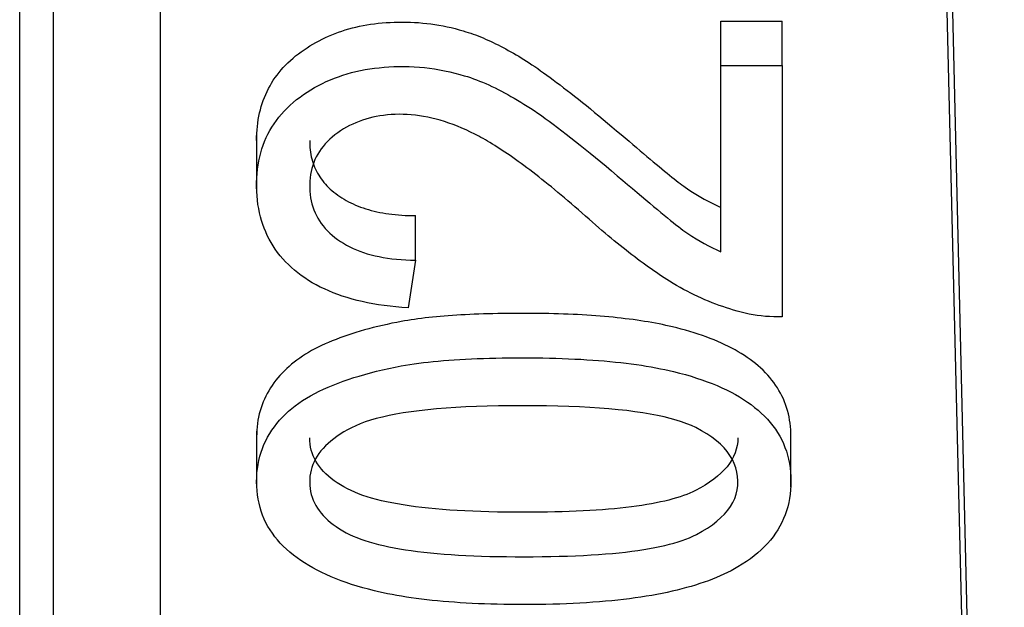
# Model space of a CAD drawing. Extents: x 31 to 414, y 3 to 284.
# Drawn here: x 210 to 212, y 16 to 17 of the extents above; entities that cross this region are included whole.
import ezdxf

# ---------------------------------------------------------------- set-up
doc = ezdxf.new("R2010")
doc.units = 0
doc.layers.add('19020262-01_NÁVL', color=7, linetype='CONTINUOUS')
doc.layers.add('DEFAULT', color=7, linetype='CONTINUOUS')

# ---------------------------------------------------------------- blocks, each defined once
blk = doc.blocks.new('SE2')
at = {"layer": '19020262-01_NÁVL', "color": 7, "linetype": 'CONTINUOUS'}
for p, q in [((210.1641, 13.8135), (210.1641, 20.0588)), ((211.7765, 13.7713), (211.6359, 19.586)), ((210.2196, 12.8786), (210.2196, 19.2848)), ((210.3943, 19.2895), (210.3943, 12.7637)), ((211.774, 13.503), (211.6359, 19.2152)), ((211.3122, 17.1796), (211.3122, 17.2524)), ((211.3122, 17.2524), (211.4128, 17.2524)), ((211.4128, 17.1796), (211.4128, 17.2524)), ((211.3122, 16.8747), (211.3122, 17.1796)), ((211.3122, 17.1796), (211.4128, 17.1796)), ((211.4128, 17.1796), (211.4128, 16.7684)), ((210.5521, 17.0662), (210.5521, 16.9752)), ((210.8121, 16.8611), (210.8121, 16.9339)), ((210.8121, 16.8611), (210.8001, 16.7828)), ((210.5521, 16.5812), (210.5521, 16.4902)), ((211.4271, 16.4902), (211.4271, 16.5812))]:
    blk.add_line(p, q, dxfattribs=at)
for points in [[(210.5521, 17.0566), (210.5521, 17.0625), (210.5524, 17.0684), (210.5527, 17.0742), (210.5533, 17.0799), (210.5539, 17.0855), (210.5548, 17.091), (210.5557, 17.0965), (210.5569, 17.1019), (210.5582, 17.1071), (210.5596, 17.1123), (210.5612, 17.1175), (210.5629, 17.1225), (210.5648, 17.1274), (210.5669, 17.1323), (210.5691, 17.1371), (210.5715, 17.1418), (210.574, 17.1464), (210.5766, 17.1509), (210.5794, 17.1554), (210.5824, 17.1597), (210.5855, 17.164), (210.5888, 17.1682), (210.5922, 17.1723), (210.5958, 17.1763), (210.5995, 17.1803), (210.6034, 17.1841), (210.6075, 17.1879), (210.6117, 17.1916), (210.616, 17.1952), (210.6205, 17.1987), (210.6251, 17.2021), (210.6298, 17.2054), (210.6346, 17.2086), (210.6394, 17.2117), (210.6443, 17.2146), (210.6493, 17.2174), (210.6543, 17.2202), (210.6594, 17.2228), (210.6646, 17.2252), (210.6699, 17.2276), (210.6752, 17.2299), (210.6807, 17.232), (210.6861, 17.234), (210.6917, 17.2359), (210.6973, 17.2377), (210.703, 17.2394), (210.7088, 17.241), (210.7147, 17.2424), (210.7206, 17.2437), (210.7266, 17.245), (210.7326, 17.2461), (210.7388, 17.247), (210.745, 17.2479), (210.7513, 17.2487), (210.7576, 17.2493), (210.7641, 17.2498), (210.7706, 17.2502), (210.7771, 17.2505), (210.7838, 17.2507), (210.7905, 17.2507), (210.7972, 17.2507), (210.804, 17.2505), (210.8107, 17.2501), (210.8174, 17.2497), (210.8241, 17.2491), (210.8308, 17.2484), (210.8374, 17.2476), (210.8441, 17.2466), (210.8507, 17.2455), (210.8573, 17.2443), (210.8639, 17.243), (210.8705, 17.2415), (210.8771, 17.2399), (210.8836, 17.2382), (210.8902, 17.2363), (210.8947, 17.2349), (210.8987, 17.2337), (210.9026, 17.2323), (210.9066, 17.2309), (210.9107, 17.2295), (210.9147, 17.2279), (210.9187, 17.2263), (210.9228, 17.2246), (210.9269, 17.2229), (210.9309, 17.2211), (210.935, 17.2192), (210.9392, 17.2173), (210.9433, 17.2153), (210.9474, 17.2133), (210.9516, 17.2111), (210.9558, 17.209), (210.96, 17.2067), (210.9642, 17.2044), (210.9684, 17.202), (210.9726, 17.1996), (210.9769, 17.1971), (210.9812, 17.1946), (210.9855, 17.1919), (210.9898, 17.1893), (210.9941, 17.1865), (210.9984, 17.1837), (211.0029, 17.1808), (211.0075, 17.1777), (211.0123, 17.1745), (211.0171, 17.1711), (211.0221, 17.1676), (211.0272, 17.1639), (211.0325, 17.1601), (211.0379, 17.1561), (211.0434, 17.152), (211.049, 17.1477), (211.0548, 17.1433), (211.0607, 17.1388), (211.0667, 17.1341), (211.0728, 17.1293), (211.0791, 17.1243), (211.0855, 17.1191), (211.0921, 17.1139), (211.0987, 17.1085), (211.1055, 17.1029), (211.1125, 17.0972), (211.1195, 17.0913), (211.1267, 17.0853), (211.134, 17.0792), (211.1415, 17.0729), (211.1488, 17.0667), (211.1554, 17.0611), (211.1619, 17.0556), (211.1681, 17.0503), (211.1742, 17.0452), (211.18, 17.0402), (211.1857, 17.0355), (211.1912, 17.0308), (211.1965, 17.0264), (211.2016, 17.0221), (211.2065, 17.018), (211.2113, 17.0141), (211.2158, 17.0103), (211.2202, 17.0067), (211.2244, 17.0033), (211.2284, 17.0001), (211.2322, 16.997), (211.2359, 16.9941), (211.2393, 16.9914), (211.2426, 16.9888), (211.2457, 16.9865), (211.2486, 16.9843), (211.2514, 16.9822), (211.2539, 16.9804), (211.2579, 16.9776), (211.2633, 16.974), (211.2687, 16.9706), (211.2742, 16.9673), (211.2796, 16.9641), (211.2851, 16.961), (211.2905, 16.9581), (211.296, 16.9553), (211.3014, 16.9526), (211.3068, 16.95), (211.3122, 16.9475)], [(210.8001, 16.7828), (210.79, 16.7836), (210.7802, 16.7845), (210.7705, 16.7856), (210.761, 16.7868), (210.7517, 16.7882), (210.7426, 16.7897), (210.7338, 16.7914), (210.7251, 16.7933), (210.7166, 16.7953), (210.7084, 16.7975), (210.7003, 16.7998), (210.6924, 16.8023), (210.6848, 16.805), (210.6773, 16.8078), (210.6701, 16.8107), (210.6631, 16.8139), (210.6562, 16.8171), (210.6496, 16.8206), (210.6432, 16.8242), (210.637, 16.8279), (210.6309, 16.8319), (210.6251, 16.8359), (210.6195, 16.8402), (210.6141, 16.8445), (210.609, 16.8491), (210.604, 16.8537), (210.5993, 16.8585), (210.5948, 16.8634), (210.5905, 16.8684), (210.5865, 16.8736), (210.5827, 16.8789), (210.5791, 16.8843), (210.5757, 16.8898), (210.5725, 16.8955), (210.5696, 16.9013), (210.5669, 16.9072), (210.5644, 16.9133), (210.5622, 16.9194), (210.5602, 16.9257), (210.5584, 16.9322), (210.5568, 16.9387), (210.5555, 16.9454), (210.5543, 16.9522), (210.5534, 16.9592), (210.5528, 16.9662), (210.5523, 16.9734), (210.5521, 16.9808), (210.5521, 16.9882), (210.5524, 16.9955), (210.5528, 17.0027), (210.5535, 17.0097), (210.5545, 17.0167), (210.5557, 17.0235), (210.5571, 17.0301), (210.5588, 17.0367), (210.5607, 17.0431), (210.5628, 17.0494), (210.5652, 17.0555), (210.5678, 17.0616), (210.5706, 17.0674), (210.5737, 17.0732), (210.577, 17.0788), (210.5806, 17.0843), (210.5844, 17.0897), (210.5884, 17.095), (210.5927, 17.1001), (210.5972, 17.1051), (210.6019, 17.1099), (210.6069, 17.1146), (210.6121, 17.1192), (210.6176, 17.1237), (210.6232, 17.128), (210.629, 17.1321), (210.635, 17.1361), (210.641, 17.1399), (210.6471, 17.1435), (210.6534, 17.1469), (210.6598, 17.1501), (210.6662, 17.1532), (210.6728, 17.1561), (210.6795, 17.1588), (210.6863, 17.1613), (210.6933, 17.1637), (210.7003, 17.1659), (210.7075, 17.1679), (210.7147, 17.1697), (210.7221, 17.1713), (210.7296, 17.1728), (210.7372, 17.174), (210.7449, 17.1751), (210.7528, 17.176), (210.7607, 17.1768), (210.7688, 17.1773), (210.7769, 17.1777), (210.7852, 17.1779), (210.7936, 17.1779), (210.802, 17.1778), (210.8103, 17.1774), (210.8187, 17.1768), (210.827, 17.1761), (210.8353, 17.1751), (210.8435, 17.1739), (210.8518, 17.1726), (210.86, 17.171), (210.8682, 17.1693), (210.8764, 17.1673), (210.8846, 17.1651), (210.8922, 17.1629), (210.8972, 17.1614), (210.9021, 17.1597), (210.9071, 17.158), (210.9121, 17.1561), (210.9171, 17.1542), (210.9222, 17.1521), (210.9273, 17.15), (210.9323, 17.1477), (210.9375, 17.1454), (210.9426, 17.1429), (210.9477, 17.1403), (210.9529, 17.1377), (210.9581, 17.1349), (210.9634, 17.1321), (210.9686, 17.1291), (210.9739, 17.1261), (210.9792, 17.123), (210.9845, 17.1197), (210.9899, 17.1164), (210.9953, 17.113), (211.0007, 17.1095), (211.0064, 17.1057), (211.0123, 17.1017), (211.0184, 17.0975), (211.0246, 17.093), (211.0311, 17.0883), (211.0378, 17.0834), (211.0446, 17.0783), (211.0517, 17.0729), (211.059, 17.0673), (211.0665, 17.0615), (211.0741, 17.0555), (211.082, 17.0492), (211.0901, 17.0427), (211.0983, 17.036), (211.1068, 17.0291), (211.1155, 17.0219), (211.1243, 17.0146), (211.1334, 17.007), (211.1427, 16.9991), (211.1515, 16.9916), (211.1596, 16.9847), (211.1674, 16.9781), (211.175, 16.9717), (211.1822, 16.9656), (211.1892, 16.9598), (211.1958, 16.9542), (211.2022, 16.9489), (211.2083, 16.9438), (211.214, 16.939), (211.2196, 16.9345), (211.2248, 16.9302), (211.2297, 16.9262), (211.2344, 16.9225), (211.2387, 16.9191), (211.2428, 16.9159), (211.2466, 16.913), (211.2502, 16.9104), (211.2534, 16.908), (211.2582, 16.9047), (211.2649, 16.9003), (211.2716, 16.896), (211.2784, 16.892), (211.2852, 16.8882), (211.292, 16.8846), (211.2988, 16.8811), (211.3055, 16.8778), (211.3122, 16.8747)], [(211.4128, 16.7684), (211.4059, 16.7683), (211.399, 16.7684), (211.3921, 16.7686), (211.3853, 16.7691), (211.3785, 16.7698), (211.3718, 16.7707), (211.3651, 16.7717), (211.3585, 16.7729), (211.3519, 16.7744), (211.3453, 16.7759), (211.3389, 16.7777), (211.3331, 16.7794), (211.3272, 16.7812), (211.3214, 16.783), (211.3155, 16.785), (211.3096, 16.7871), (211.3038, 16.7893), (211.2979, 16.7915), (211.2921, 16.7939), (211.2862, 16.7964), (211.2804, 16.7989), (211.2746, 16.8016), (211.2687, 16.8043), (211.2629, 16.8072), (211.2571, 16.8102), (211.2513, 16.8133), (211.2455, 16.8164), (211.2398, 16.8197), (211.234, 16.8231), (211.2283, 16.8266), (211.2236, 16.8296), (211.2195, 16.8323), (211.2153, 16.835), (211.2111, 16.8378), (211.2069, 16.8406), (211.2026, 16.8436), (211.1982, 16.8466), (211.1939, 16.8497), (211.1894, 16.8529), (211.1849, 16.8561), (211.1804, 16.8594), (211.1758, 16.8628), (211.1712, 16.8663), (211.1666, 16.8699), (211.1618, 16.8735), (211.1571, 16.8772), (211.1523, 16.881), (211.1474, 16.8849), (211.1426, 16.8888), (211.1376, 16.8928), (211.1327, 16.8969), (211.1276, 16.9011), (211.1226, 16.9054), (211.1175, 16.9097), (211.1123, 16.9142), (211.1072, 16.9187), (211.1019, 16.9233), (211.0966, 16.9279), (211.0907, 16.9332), (211.0848, 16.9384), (211.079, 16.9435), (211.0733, 16.9485), (211.0676, 16.9534), (211.0619, 16.9582), (211.0564, 16.9629), (211.0509, 16.9675), (211.0454, 16.972), (211.0401, 16.9765), (211.0347, 16.9808), (211.0295, 16.9851), (211.0243, 16.9892), (211.0192, 16.9933), (211.0141, 16.9973), (211.0091, 17.0012), (211.0042, 17.005), (210.9993, 17.0087), (210.9945, 17.0123), (210.9898, 17.0158), (210.9851, 17.0192), (210.9805, 17.0226), (210.976, 17.0258), (210.9715, 17.029), (210.9671, 17.0321), (210.9628, 17.035), (210.9585, 17.0379), (210.9543, 17.0407), (210.9501, 17.0434), (210.9461, 17.0461), (210.942, 17.0486), (210.9381, 17.051), (210.9342, 17.0534), (210.9304, 17.0557), (210.9266, 17.0578), (210.923, 17.0599), (210.9194, 17.0619), (210.9158, 17.0638), (210.9094, 17.0671), (210.9022, 17.0707), (210.895, 17.0741), (210.8879, 17.0772), (210.8808, 17.0802), (210.8737, 17.0829), (210.8667, 17.0855), (210.8598, 17.0878), (210.8528, 17.0899), (210.8459, 17.0918), (210.8391, 17.0935), (210.8323, 17.095), (210.8255, 17.0963), (210.8188, 17.0974), (210.812, 17.0983), (210.8054, 17.0989), (210.7987, 17.0994), (210.7921, 17.0996), (210.7855, 17.0997), (210.779, 17.0995), (210.7726, 17.0992), (210.7663, 17.0987), (210.7601, 17.098), (210.7541, 17.0971), (210.7481, 17.0961), (210.7423, 17.0949), (210.7366, 17.0935), (210.7309, 17.0919), (210.7254, 17.0901), (210.72, 17.0882), (210.7147, 17.086), (210.7095, 17.0837), (210.7043, 17.0812), (210.6993, 17.0785), (210.6944, 17.0757), (210.6896, 17.0726), (210.6849, 17.0694), (210.6803, 17.0659), (210.6759, 17.0624), (210.6718, 17.0588), (210.6679, 17.055), (210.6642, 17.0512), (210.6609, 17.0472), (210.6577, 17.0431), (210.6548, 17.0389), (210.6521, 17.0346), (210.6497, 17.0301), (210.6476, 17.0256), (210.6456, 17.0209), (210.6439, 17.0161), (210.6425, 17.0112), (210.6413, 17.0062), (210.6404, 17.001), (210.6397, 16.9957), (210.6392, 16.9904), (210.639, 16.9849), (210.639, 16.9793), (210.6393, 16.9738), (210.6398, 16.9684), (210.6405, 16.9632), (210.6415, 16.9581), (210.6427, 16.953), (210.6442, 16.9481), (210.6459, 16.9434), (210.6478, 16.9387), (210.65, 16.9341), (210.6524, 16.9297), (210.655, 16.9254), (210.6579, 16.9212), (210.661, 16.9171), (210.6644, 16.9131), (210.668, 16.9092), (210.6718, 16.9055), (210.6758, 16.9018), (210.6801, 16.8983), (210.6846, 16.8949), (210.6893, 16.8917), (210.6942, 16.8886), (210.6993, 16.8857), (210.7045, 16.8829), (210.7099, 16.8803), (210.7155, 16.8779), (210.7213, 16.8756), (210.7272, 16.8735), (210.7333, 16.8716), (210.7396, 16.8698), (210.746, 16.8682), (210.7527, 16.8668), (210.7595, 16.8655), (210.7665, 16.8644), (210.7736, 16.8634), (210.781, 16.8626), (210.7885, 16.862), (210.7962, 16.8616), (210.8041, 16.8613), (210.8121, 16.8611)], [(210.639, 17.057), (210.639, 17.053), (210.6391, 17.0491), (210.6394, 17.0452), (210.6397, 17.0414), (210.6402, 17.0376), (210.6409, 17.0339), (210.6416, 17.0303), (210.6425, 17.0267), (210.6435, 17.0232), (210.6446, 17.0197), (210.6458, 17.0163), (210.6471, 17.013), (210.6486, 17.0097), (210.6502, 17.0065), (210.6519, 17.0033), (210.6537, 17.0002), (210.6557, 16.9972), (210.6577, 16.9942), (210.6599, 16.9912), (210.6622, 16.9884), (210.6646, 16.9856), (210.6672, 16.9828), (210.6698, 16.9801), (210.6726, 16.9775), (210.6755, 16.9749), (210.6785, 16.9724), (210.6816, 16.9699), (210.6849, 16.9675), (210.6882, 16.9652), (210.6917, 16.9629), (210.6952, 16.9608), (210.6988, 16.9587), (210.7025, 16.9567), (210.7063, 16.9548), (210.7102, 16.953), (210.7141, 16.9512), (210.7182, 16.9496), (210.7223, 16.948), (210.7265, 16.9465), (210.7309, 16.9451), (210.7353, 16.9438), (210.7398, 16.9425), (210.7443, 16.9414), (210.749, 16.9403), (210.7538, 16.9393), (210.7586, 16.9384), (210.7636, 16.9376), (210.7686, 16.9368), (210.7737, 16.9362), (210.7789, 16.9356), (210.7842, 16.9351), (210.7896, 16.9347), (210.7951, 16.9344), (210.8007, 16.9341), (210.8064, 16.934), (210.8121, 16.9339)], [(211.4271, 16.5721), (211.427, 16.5778), (211.4267, 16.5833), (211.4263, 16.5887), (211.4257, 16.5941), (211.4249, 16.5994), (211.4239, 16.6046), (211.4228, 16.6097), (211.4215, 16.6148), (211.42, 16.6197), (211.4184, 16.6246), (211.4165, 16.6294), (211.4146, 16.6341), (211.4124, 16.6388), (211.4101, 16.6433), (211.4075, 16.6478), (211.4049, 16.6522), (211.402, 16.6565), (211.399, 16.6608), (211.3958, 16.6649), (211.3925, 16.669), (211.389, 16.673), (211.3853, 16.6769), (211.3814, 16.6808), (211.3774, 16.6846), (211.3733, 16.6882), (211.3691, 16.6917), (211.3647, 16.6951), (211.3602, 16.6985), (211.3556, 16.7018), (211.3508, 16.705), (211.3458, 16.7081), (211.3407, 16.7112), (211.3355, 16.7142), (211.3301, 16.7171), (211.3246, 16.7199), (211.3189, 16.7227), (211.3131, 16.7254), (211.3072, 16.728), (211.3011, 16.7306), (211.2949, 16.733), (211.2885, 16.7354), (211.282, 16.7378), (211.2754, 16.74), (211.2686, 16.7422), (211.2617, 16.7443), (211.2546, 16.7464), (211.2474, 16.7483), (211.2401, 16.7502), (211.233, 16.752), (211.2276, 16.7532), (211.2222, 16.7544), (211.2166, 16.7556), (211.211, 16.7567), (211.2052, 16.7578), (211.1994, 16.7589), (211.1934, 16.7599), (211.1874, 16.7609), (211.1813, 16.7619), (211.175, 16.7628), (211.1687, 16.7637), (211.1623, 16.7645), (211.1558, 16.7653), (211.1492, 16.7661), (211.1425, 16.7669), (211.1357, 16.7676), (211.1288, 16.7682), (211.1218, 16.7689), (211.1147, 16.7694), (211.1075, 16.77), (211.1002, 16.7705), (211.0928, 16.771), (211.0854, 16.7715), (211.0778, 16.7719), (211.0702, 16.7722), (211.0624, 16.7726), (211.0546, 16.7729), (211.0466, 16.7732), (211.0386, 16.7734), (211.0305, 16.7736), (211.0223, 16.7737), (211.014, 16.7739), (211.0056, 16.7739), (210.9971, 16.774), (210.9885, 16.774), (210.9799, 16.774), (210.9715, 16.7739), (210.9632, 16.7739), (210.955, 16.7738), (210.947, 16.7736), (210.939, 16.7734), (210.9312, 16.7732), (210.9235, 16.773), (210.9159, 16.7728), (210.9084, 16.7725), (210.901, 16.7722), (210.8938, 16.7718), (210.8867, 16.7714), (210.8797, 16.771), (210.8728, 16.7705), (210.866, 16.7701), (210.8594, 16.7695), (210.8529, 16.769), (210.8465, 16.7684), (210.8402, 16.7678), (210.834, 16.7671), (210.828, 16.7665), (210.822, 16.7657), (210.8162, 16.765), (210.8105, 16.7642), (210.805, 16.7634), (210.7995, 16.7625), (210.7942, 16.7616), (210.789, 16.7607), (210.7817, 16.7593), (210.7737, 16.7577), (210.7658, 16.756), (210.7581, 16.7543), (210.7505, 16.7525), (210.743, 16.7506), (210.7357, 16.7487), (210.7285, 16.7468), (210.7215, 16.7447), (210.7146, 16.7427), (210.7078, 16.7405), (210.7012, 16.7383), (210.6947, 16.7361), (210.6883, 16.7338), (210.6821, 16.7314), (210.676, 16.729), (210.67, 16.7265), (210.6642, 16.7239), (210.6585, 16.7213), (210.6529, 16.7187), (210.6475, 16.7159), (210.6422, 16.713), (210.6371, 16.7101), (210.6321, 16.7071), (210.6273, 16.704), (210.6226, 16.7008), (210.6181, 16.6976), (210.6136, 16.6943), (210.6094, 16.6908), (210.6053, 16.6873), (210.6013, 16.6837), (210.5975, 16.6801), (210.5938, 16.6763), (210.5903, 16.6725), (210.5869, 16.6686), (210.5836, 16.6645), (210.5805, 16.6605), (210.5775, 16.6562), (210.5747, 16.6519), (210.572, 16.6475), (210.5694, 16.643), (210.5671, 16.6384), (210.5649, 16.6338), (210.5629, 16.6291), (210.561, 16.6243), (210.5593, 16.6194), (210.5578, 16.6144), (210.5565, 16.6094), (210.5553, 16.6043), (210.5543, 16.5991), (210.5535, 16.5939), (210.5529, 16.5885), (210.5524, 16.5831), (210.5522, 16.5776), (210.5521, 16.572)], [(210.9899, 16.4485), (210.9751, 16.4485), (210.9606, 16.4487), (210.9464, 16.4489), (210.9326, 16.4492), (210.919, 16.4496), (210.9059, 16.4501), (210.893, 16.4507), (210.8805, 16.4514), (210.8683, 16.4522), (210.8564, 16.4531), (210.8449, 16.4541), (210.8337, 16.4552), (210.8228, 16.4563), (210.8123, 16.4576), (210.8021, 16.459), (210.7923, 16.4605), (210.7828, 16.4621), (210.7736, 16.4638), (210.7648, 16.4656), (210.7563, 16.4675), (210.7482, 16.4695), (210.7404, 16.4717), (210.7329, 16.4739), (210.7259, 16.4762), (210.7191, 16.4787), (210.7127, 16.4813), (210.7067, 16.4839), (210.701, 16.4867), (210.6951, 16.4899), (210.6895, 16.4933), (210.6841, 16.4967), (210.679, 16.5002), (210.6742, 16.5038), (210.6697, 16.5076), (210.6656, 16.5114), (210.6617, 16.5153), (210.6581, 16.5193), (210.6548, 16.5234), (210.6519, 16.5277), (210.6492, 16.532), (210.6469, 16.5364), (210.6448, 16.5409), (210.6431, 16.5456), (210.6416, 16.5503), (210.6405, 16.5551), (210.6397, 16.5601), (210.6392, 16.5652), (210.639, 16.5703)], [(211.3402, 16.5704), (211.3399, 16.564), (211.339, 16.5577), (211.3376, 16.5516), (211.3356, 16.5457), (211.3331, 16.5398), (211.3301, 16.5341), (211.3265, 16.5285), (211.3224, 16.5231), (211.3177, 16.5178), (211.3125, 16.5126), (211.3068, 16.5075), (211.3006, 16.5026), (211.2938, 16.4977), (211.2865, 16.4931), (211.2788, 16.4885), (211.2707, 16.4842), (211.2663, 16.482), (211.2615, 16.4799), (211.2565, 16.4778), (211.2511, 16.4758), (211.2455, 16.4739), (211.2397, 16.4721), (211.2335, 16.4703), (211.2271, 16.4686), (211.2204, 16.4669), (211.2134, 16.4654), (211.2062, 16.4639), (211.1986, 16.4624), (211.1908, 16.4611), (211.1827, 16.4598), (211.1744, 16.4586), (211.1657, 16.4574), (211.1568, 16.4563), (211.1476, 16.4553), (211.1382, 16.4544), (211.1284, 16.4535), (211.1184, 16.4527), (211.1081, 16.452), (211.0975, 16.4513), (211.0867, 16.4507), (211.0755, 16.4502), (211.0641, 16.4497), (211.0524, 16.4494), (211.0405, 16.4491), (211.0282, 16.4488), (211.0157, 16.4486), (211.0029, 16.4485), (210.9899, 16.4485)]]:
    blk.add_lwpolyline(points, dxfattribs=at)
for points in [[(210.9899, 16.2974), (210.9787, 16.2975), (210.9677, 16.2976), (210.9569, 16.2977), (210.9462, 16.2979), (210.9357, 16.2982), (210.9254, 16.2985), (210.9152, 16.2989), (210.9052, 16.2994), (210.8953, 16.2999), (210.8856, 16.3005), (210.876, 16.3012), (210.8666, 16.3019), (210.8574, 16.3026), (210.8483, 16.3035), (210.8394, 16.3044), (210.8307, 16.3053), (210.8221, 16.3063), (210.8136, 16.3074), (210.8054, 16.3086), (210.7973, 16.3098), (210.7893, 16.3111), (210.7815, 16.3124), (210.7739, 16.3138), (210.7664, 16.3153), (210.7591, 16.3168), (210.7519, 16.3184), (210.7449, 16.32), (210.7353, 16.3225), (210.7258, 16.3251), (210.7166, 16.3277), (210.7076, 16.3306), (210.6989, 16.3335), (210.6904, 16.3366), (210.6821, 16.3397), (210.674, 16.343), (210.6662, 16.3465), (210.6586, 16.35), (210.6513, 16.3537), (210.6442, 16.3575), (210.6373, 16.3615), (210.6307, 16.3656), (210.6243, 16.3698), (210.6182, 16.3741), (210.6122, 16.3786), (210.6065, 16.3832), (210.6011, 16.3879), (210.5958, 16.3929), (210.5908, 16.398), (210.5862, 16.4032), (210.5818, 16.4086), (210.5778, 16.4141), (210.574, 16.4197), (210.5705, 16.4255), (210.5674, 16.4315), (210.5645, 16.4375), (210.5619, 16.4437), (210.5597, 16.4501), (210.5577, 16.4566), (210.556, 16.4632), (210.5546, 16.4699), (210.5536, 16.4768), (210.5528, 16.4838), (210.5523, 16.491), (210.5521, 16.4982), (210.5522, 16.5056), (210.5526, 16.5128), (210.5534, 16.5198), (210.5544, 16.5267), (210.5557, 16.5335), (210.5574, 16.5402), (210.5593, 16.5467), (210.5616, 16.5531), (210.5641, 16.5593), (210.567, 16.5654), (210.5701, 16.5714), (210.5735, 16.5773), (210.5772, 16.583), (210.5811, 16.5885), (210.5853, 16.5939), (210.5897, 16.5991), (210.5943, 16.6041), (210.5992, 16.609), (210.6044, 16.6137), (210.6097, 16.6184), (210.6154, 16.6228), (210.6213, 16.6271), (210.6274, 16.6313), (210.6338, 16.6354), (210.6404, 16.6393), (210.6473, 16.643), (210.6544, 16.6466), (210.6618, 16.6501), (210.6694, 16.6535), (210.6773, 16.6567), (210.6854, 16.6599), (210.6937, 16.663), (210.7022, 16.6659), (210.711, 16.6688), (210.72, 16.6715), (210.7292, 16.6742), (210.7387, 16.6768), (210.7484, 16.6792), (210.7584, 16.6816), (210.7686, 16.6838), (210.779, 16.686), (210.7889, 16.6879), (210.7957, 16.6891), (210.8028, 16.6903), (210.8101, 16.6914), (210.8175, 16.6924), (210.8252, 16.6934), (210.8331, 16.6943), (210.8412, 16.6951), (210.8495, 16.6959), (210.858, 16.6967), (210.8668, 16.6974), (210.8757, 16.698), (210.8848, 16.6985), (210.8941, 16.6991), (210.9037, 16.6995), (210.9134, 16.6999), (210.9234, 16.7003), (210.9335, 16.7005), (210.9439, 16.7008), (210.9544, 16.701), (210.9652, 16.7011), (210.9762, 16.7012), (210.9874, 16.7012), (210.9986, 16.7012), (211.0097, 16.7011), (211.0207, 16.701), (211.0315, 16.7008), (211.0421, 16.7005), (211.0526, 16.7002), (211.0629, 16.6998), (211.073, 16.6993), (211.083, 16.6988), (211.0929, 16.6982), (211.1025, 16.6976), (211.112, 16.6969), (211.1214, 16.6961), (211.1305, 16.6953), (211.1395, 16.6944), (211.1484, 16.6934), (211.1571, 16.6924), (211.1656, 16.6913), (211.1739, 16.6902), (211.1821, 16.689), (211.1901, 16.6877), (211.198, 16.6864), (211.2057, 16.685), (211.2132, 16.6835), (211.2205, 16.682), (211.2277, 16.6804), (211.235, 16.6787), (211.2448, 16.6763), (211.2543, 16.6737), (211.2635, 16.671), (211.2726, 16.6682), (211.2813, 16.6652), (211.2899, 16.6622), (211.2982, 16.659), (211.3062, 16.6557), (211.314, 16.6522), (211.3216, 16.6487), (211.3289, 16.645), (211.336, 16.6412), (211.3428, 16.6372), (211.3494, 16.6331), (211.3557, 16.6289), (211.3618, 16.6246), (211.3676, 16.6201), (211.3732, 16.6155), (211.3785, 16.6107), (211.3837, 16.6057), (211.3886, 16.6006), (211.3932, 16.5954), (211.3976, 16.59), (211.4016, 16.5844), (211.4053, 16.5788), (211.4088, 16.5729), (211.4119, 16.567), (211.4148, 16.5609), (211.4173, 16.5547), (211.4196, 16.5483), (211.4216, 16.5418), (211.4232, 16.5352), (211.4246, 16.5284), (211.4257, 16.5215), (211.4264, 16.5144), (211.4269, 16.5072), (211.4271, 16.4998), (211.4269, 16.4924), (211.4265, 16.4852), (211.4258, 16.4781), (211.4247, 16.4711), (211.4234, 16.4643), (211.4218, 16.4575), (211.4198, 16.4509), (211.4176, 16.4445), (211.415, 16.4382), (211.4122, 16.432), (211.409, 16.4259), (211.4056, 16.42), (211.4018, 16.4142), (211.3977, 16.4085), (211.3934, 16.403), (211.3887, 16.3976), (211.3837, 16.3923), (211.3784, 16.3872), (211.3728, 16.3822), (211.367, 16.3773), (211.3608, 16.3726), (211.3542, 16.368), (211.3474, 16.3635), (211.3403, 16.3592), (211.3346, 16.3559), (211.329, 16.3529), (211.3232, 16.35), (211.3173, 16.3471), (211.3112, 16.3444), (211.305, 16.3417), (211.2985, 16.3391), (211.2919, 16.3366), (211.2851, 16.3342), (211.2781, 16.3318), (211.271, 16.3295), (211.2637, 16.3273), (211.2562, 16.3252), (211.2486, 16.3232), (211.2407, 16.3212), (211.2327, 16.3193), (211.2246, 16.3175), (211.2162, 16.3158), (211.2077, 16.3142), (211.199, 16.3126), (211.1902, 16.3111), (211.1812, 16.3097), (211.172, 16.3084), (211.1626, 16.3071), (211.1531, 16.3059), (211.1434, 16.3048), (211.1335, 16.3038), (211.1235, 16.3029), (211.1133, 16.302), (211.1029, 16.3012), (211.0923, 16.3005), (211.0816, 16.2998), (211.0707, 16.2993), (211.0597, 16.2988), (211.0485, 16.2984), (211.0371, 16.298), (211.0255, 16.2978), (211.0138, 16.2976), (211.0019, 16.2975)], [(210.9899, 16.3757), (211.0049, 16.3758), (211.0195, 16.3759), (211.0338, 16.3761), (211.0477, 16.3765), (211.0613, 16.3769), (211.0744, 16.3774), (211.0872, 16.378), (211.0997, 16.3787), (211.1118, 16.3795), (211.1235, 16.3803), (211.1348, 16.3813), (211.1458, 16.3824), (211.1564, 16.3835), (211.1667, 16.3848), (211.1766, 16.3861), (211.1861, 16.3875), (211.1952, 16.3891), (211.204, 16.3907), (211.2124, 16.3924), (211.2205, 16.3942), (211.2282, 16.3961), (211.2355, 16.3981), (211.2424, 16.4001), (211.249, 16.4023), (211.2552, 16.4046), (211.2611, 16.4069), (211.2666, 16.4094), (211.2723, 16.4122), (211.2817, 16.4174), (211.2904, 16.4227), (211.2984, 16.4282), (211.3057, 16.4338), (211.3124, 16.4397), (211.3183, 16.4456), (211.3235, 16.4518), (211.3281, 16.4581), (211.3319, 16.4646), (211.335, 16.4713), (211.3374, 16.4781), (211.3391, 16.4851), (211.34, 16.4923), (211.3402, 16.4997), (211.3397, 16.5071), (211.3386, 16.5143), (211.3368, 16.5213), (211.3343, 16.5281), (211.3311, 16.5348), (211.3272, 16.5413), (211.3227, 16.5477), (211.3175, 16.5538), (211.3115, 16.5598), (211.3049, 16.5656), (211.2975, 16.5712), (211.2895, 16.5767), (211.2807, 16.5819), (211.2712, 16.587), (211.2641, 16.5904), (211.2565, 16.5935), (211.2481, 16.5965), (211.2392, 16.5994), (211.2295, 16.6021), (211.2193, 16.6046), (211.2083, 16.607), (211.1967, 16.6092), (211.1845, 16.6112), (211.1716, 16.6131), (211.1581, 16.6148), (211.1439, 16.6164), (211.1291, 16.6178), (211.1136, 16.619), (211.0975, 16.6201), (211.0807, 16.621), (211.0633, 16.6217), (211.0453, 16.6223), (211.0265, 16.6227), (211.0072, 16.6229), (210.9872, 16.6229), (210.9674, 16.6228), (210.9482, 16.6226), (210.9297, 16.6222), (210.9119, 16.6216), (210.8946, 16.6208), (210.8781, 16.6199), (210.8622, 16.6188), (210.8469, 16.6176), (210.8323, 16.6162), (210.8183, 16.6146), (210.805, 16.6129), (210.7923, 16.611), (210.7803, 16.609), (210.7689, 16.6068), (210.7582, 16.6044), (210.7481, 16.6019), (210.7386, 16.5992), (210.7299, 16.5963), (210.7217, 16.5933), (210.7143, 16.5902), (210.7074, 16.5869), (210.701, 16.5834), (210.6949, 16.5799), (210.6891, 16.5763), (210.6836, 16.5727), (210.6785, 16.5689), (210.6736, 16.5651), (210.6691, 16.5611), (210.6649, 16.5571), (210.661, 16.553), (210.6574, 16.5488), (210.6541, 16.5446), (210.6512, 16.5402), (210.6485, 16.5358), (210.6462, 16.5312), (210.6442, 16.5266), (210.6426, 16.5219), (210.6412, 16.5172), (210.6402, 16.5123), (210.6394, 16.5074), (210.639, 16.5023), (210.639, 16.4972), (210.6392, 16.4922), (210.6397, 16.4872), (210.6405, 16.4824), (210.6416, 16.4776), (210.643, 16.473), (210.6447, 16.4684), (210.6467, 16.464), (210.649, 16.4597), (210.6515, 16.4554), (210.6544, 16.4513), (210.6575, 16.4473), (210.661, 16.4433), (210.6647, 16.4395), (210.6687, 16.4357), (210.673, 16.432), (210.6776, 16.4285), (210.6825, 16.425), (210.6877, 16.4216), (210.6931, 16.4183), (210.6989, 16.4151), (210.7044, 16.4123), (210.7102, 16.4096), (210.7163, 16.407), (210.7227, 16.4046), (210.7295, 16.4022), (210.7366, 16.4), (210.7441, 16.3979), (210.7518, 16.3958), (210.7599, 16.3939), (210.7684, 16.3921), (210.7771, 16.3904), (210.7862, 16.3887), (210.7957, 16.3872), (210.8054, 16.3858), (210.8155, 16.3845), (210.8259, 16.3832), (210.8366, 16.3821), (210.8476, 16.3811), (210.859, 16.3801), (210.8706, 16.3793), (210.8826, 16.3785), (210.8949, 16.3779), (210.9076, 16.3773), (210.9205, 16.3768), (210.9337, 16.3764), (210.9473, 16.3761), (210.9612, 16.3759), (210.9754, 16.3758)]]:
    blk.add_lwpolyline(points, close=True, dxfattribs=at)

msp = doc.modelspace()

# ---------------------------------------------------------------- block references
at = {"layer": 'DEFAULT'}
msp.add_blockref('SE2', (0, 0), dxfattribs=at)

doc.saveas('drawing.dxf')
